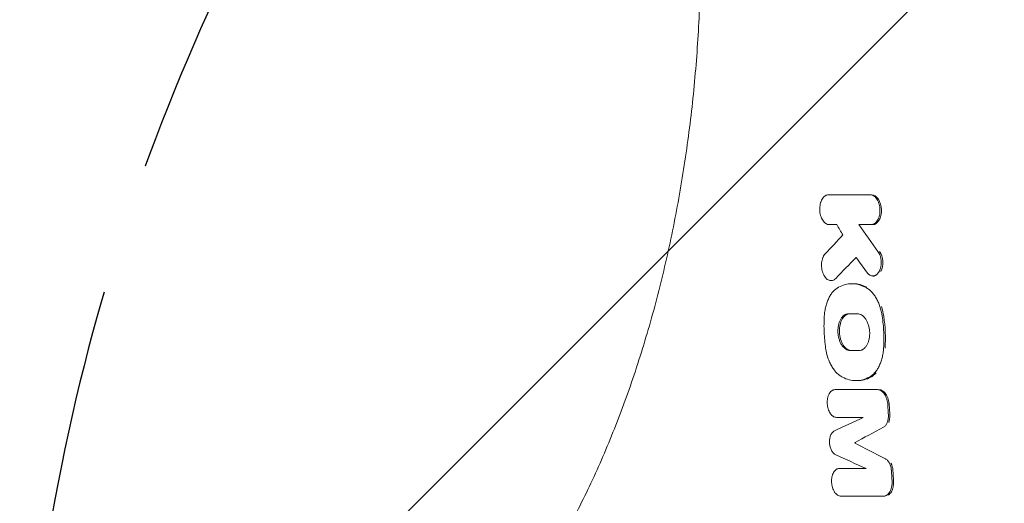
# Model space of a CAD drawing. Units: millimetres. Extents: x -3608 to 3563, y -4882 to 2853.
# Drawn here: x -2454 to -1983, y 172 to 403 of the extents above; entities that cross this region are included whole.
import ezdxf

# ---------------------------------------------------------------- set-up
doc = ezdxf.new("R2010")
doc.units = ezdxf.units.MM
doc.header["$LTSCALE"] = 20
doc.linetypes.add('HIDDEN', pattern=[9.524999999999999, 6.35, -3.175])
for name, color, linetype in [('2d', 230, 'Continuous'), ('EN-Free_Space', 10, 'HIDDEN'), ('EN-Free_Space_Hatch', 10, 'HIDDEN')]:
    doc.layers.add(name, color=color, linetype=linetype)

msp = doc.modelspace()

# ---------------------------------------------------------------- hatches: boundary and pattern name
at = {"layer": 'EN-Free_Space_Hatch'}
h = msp.add_hatch(dxfattribs=at)
h.set_pattern_fill('ANSI31', color=256, scale=100)
h.set_pattern_definition([(45, (-1994.727615689039, -7.499999999999858), (-224.5064030267288, 224.5064030267288), [])])
edge = h.paths.add_edge_path()
edge.add_line((-2453.727615689037, -7.497133055836335), (-2453.727615689039, -1758.949939352395))
edge.add_arc((-1453.727615689039, -1758.949939352397), 1000, 179.9999999999999, 360.0000000000001)
edge.add_line((-453.7276156890391, -1758.949939352395), (-453.7276156890371, -7.497133055836457))
edge.add_arc((-1453.727615689037, -7.497133055835286), 1000, 359.9999999999999, 540)

# ---------------------------------------------------------------- linework, layer by layer
at = {"layer": '2d', "lineweight": 0}
for p, q in [((-2066.302059177405, 319.3910287044673), (-2067.015529043877, 319.3910287044673)), ((-2045.928659308639, 305.12962842414), (-2046.640877175037, 305.12962842414)), ((-2065.082807646524, 278.3250703213969), (-2065.794290306191, 278.3250703213969)), ((-2045.065474045246, 280.5545117679901), (-2045.77794958964, 280.5545117679901)), ((-2055.139341329485, 276.8341191509023), (-2055.819068846873, 276.8341191509023)), ((-2063.13230171708, 226.1828558855373), (-2063.846890467466, 226.1828558855373)), ((-2053.156753400752, 230.5141883046019), (-2053.858773472826, 230.5141883046019)), ((-2053.883780441816, 200.6901965336754), (-2054.598215587539, 200.6901965336754)), ((-2061.115804723145, 188.4816432323557), (-2061.831014879616, 188.4816432323557)), ((-2040.05127284899, 175.1971213295376), (-2040.765367537758, 175.1971213295376))]:
    msp.add_line(p, q, dxfattribs=at)
for points, knots in [([(-2197.129475228686, 150.0578703188247), (-2195.957529743253, 152.0616000990944), (-2194.793375918263, 154.0972896640625), (-2191.530103839782, 159.9344120188932), (-2189.450055447467, 163.8103317768098), (-2185.365781402274, 171.7433021666457), (-2183.360193773397, 175.8012705846561), (-2179.433529009978, 184.0845200793542), (-2177.510982907181, 188.31061562178), (-2173.756891690957, 196.9184627188015), (-2171.92386548989, 201.3011554177644), (-2168.354918545957, 210.2100003774472), (-2166.617461135194, 214.7370291088903), (-2163.244793199626, 223.9236073541856), (-2161.607950694389, 228.5841484203006), (-2158.441175328154, 238.0261733524351), (-2156.90961269961, 242.8089396432415), (-2153.957747955469, 252.4832166021295), (-2152.53586687841, 257.3762579887505), (-2149.807123210286, 267.2589246819018), (-2148.498700170328, 272.2502084462842), (-2145.999719090932, 282.3191598451242), (-2144.807634350791, 287.3986694690418), (-2142.544184922891, 297.6324739315812), (-2141.471294396684, 302.7887846152487), (-2139.448165920281, 313.1662303291596), (-2138.496535194861, 318.3896433922719), (-2136.717772957374, 328.8902386780551), (-2135.889330788688, 334.1698719843794), (-2134.358130911632, 344.7735449347736), (-2133.654199400329, 350.1002415633798), (-2132.372950423622, 360.7882882724409), (-2131.794617219453, 366.1524741593391), (-2130.76513967029, 376.906216940188), (-2130.313070023859, 382.2987299848085), (-2129.536773233458, 393.0989722426968), (-2129.21143423549, 398.5096715976856), (-2128.688405687294, 409.342154931735), (-2128.490023275366, 414.7670874895684), (-2128.220503765303, 425.6172174261292), (-2128.149103985204, 431.0456818750527), (-2128.133161936792, 441.8920692619561), (-2128.188380002167, 447.3132769084689), (-2128.42500459089, 458.1411086583926), (-2128.60643974828, 463.5510031780811), (-2129.094656103031, 474.3472018407676), (-2129.401709950006, 479.736718911377), (-2130.140029759873, 490.4841300470896), (-2130.571778099735, 495.8451490607404), (-2131.558326435309, 506.528214172379), (-2132.113791641963, 511.8532677959809), (-2133.346357291063, 522.4563229998846), (-2134.024275374571, 527.7371968710956), (-2135.500203393285, 538.2442566795874), (-2136.299161953917, 543.473162051067), (-2138.015408483634, 553.8683403571083), (-2138.933833993035, 559.0371003454195), (-2140.886863459692, 569.303586205587), (-2141.9227341754, 574.4035501887731), (-2144.108357230484, 584.5235004516037), (-2145.259383924127, 589.5455869429763), (-2147.672805318416, 599.5009888441402), (-2148.9365356087, 604.4362592916707), (-2151.572631363072, 614.2098730133057), (-2152.946413616504, 619.0499775423993), (-2155.798923777802, 628.6218089482966), (-2157.279089838755, 633.3553488567743), (-2160.341385863418, 642.7071505050319), (-2161.925156929595, 647.326758471514), (-2165.190307798454, 656.4401193326248), (-2166.873263657986, 660.9347751262915), (-2170.331621411183, 669.7856819761257), (-2172.108442868622, 674.1429507829964), (-2175.75057653518, 682.7115679525466), (-2177.617395181904, 686.9237423373231), (-2181.433700327205, 695.1908408284064), (-2183.384694621155, 699.2464727129693), (-2187.363526975338, 707.1904830134324), (-2189.392861211088, 711.0793566556308), (-2193.320463120677, 718.3087279508275), (-2195.214638159885, 721.6682435569994), (-2197.129475229816, 724.942129683106)], [0, 0, 0, 0, 10.00072113164703, 10.00072113164703, 28.24072175160623, 28.24072175160623, 46.38087285390732, 46.38087285390732, 64.39806268224454, 64.39806268224454, 82.2845038261872, 82.2845038261872, 100.0322024378894, 100.0322024378894, 117.6402558710179, 117.6402558710179, 135.1082358734463, 135.1082358734463, 152.4346703636195, 152.4346703636195, 169.6195975714182, 169.6195975714182, 186.670724234405, 186.670724234405, 203.5916655488299, 203.5916655488299, 220.3925553359861, 220.3925553359861, 237.0800622562697, 237.0800622562697, 253.6666250268814, 253.6666250268814, 270.1635334204769, 270.1635334204769, 286.5834925051763, 286.5834925051763, 302.9361511467384, 302.9361511467384, 319.2494845957615, 319.2494845957615, 335.5312616500776, 335.5312616500776, 351.7888031721615, 351.7888031721615, 368.0492997713194, 368.0492997713194, 384.3247641115888, 384.3247641115888, 400.6296606309865, 400.6296606309865, 416.980229828856, 416.980229828856, 433.3901167095938, 433.3901167095938, 449.8739477137369, 449.8739477137369, 466.4450730805, 466.4450730805, 483.1146182047748, 483.1146182047748, 499.8919076918147, 499.8919076918147, 516.7865077467627, 516.7865077467627, 533.8091319610443, 533.8091319610443, 550.959559254812, 550.959559254812, 568.2517931219237, 568.2517931219237, 585.6847669062519, 585.6847669062519, 603.2502060228367, 603.2502060228367, 620.9579797994567, 620.9579797994567, 638.801353764845, 638.801353764845, 656.7767236102851, 656.7767236102851, 673.1168854677474, 673.1168854677474, 673.1168854677474, 673.1168854677474]), ([(-2067.015277640734, 319.3910286922758), (-2067.304451479291, 319.3910567390315), (-2067.586963200631, 319.3432844917161), (-2068.001627884662, 319.206339549107), (-2068.138317649655, 319.1497041985406), (-2068.408615027035, 319.0143198434855), (-2068.542723956059, 318.9351310906304), (-2068.932420688258, 318.6688722317806), (-2069.177824998035, 318.4526757390997), (-2069.63967061758, 317.9423529552134), (-2069.857534784583, 317.6447270435963), (-2070.243442170475, 316.9907561247676), (-2070.414532510279, 316.6336935356658), (-2070.638537584995, 316.0531871752805), (-2070.707953050581, 315.8511295546698), (-2070.832698214078, 315.4398252733988), (-2070.888374310161, 315.2298750616783), (-2071.035367185055, 314.5871614749499), (-2071.107371821094, 314.1412313709509), (-2071.195961393371, 313.2169150089974), (-2071.211263607679, 312.7527857265161), (-2071.19253784187, 312.0537579720606), (-2071.179214555627, 311.8202672275606), (-2071.138165892627, 311.3523065949987), (-2071.110301178539, 311.1175102809475), (-2071.006908693523, 310.4273289005062), (-2070.911492860136, 309.9807185094805), (-2070.728224201323, 309.3312746837016), (-2070.659908137555, 309.1172394765556), (-2070.511276393652, 308.7014738661087), (-2070.431367659108, 308.5005968899497), (-2070.175503603078, 307.9181743276679), (-2069.983670573222, 307.5565110182758), (-2069.554667806351, 306.8899308586008), (-2069.32186875186, 306.5944903978141), (-2068.952946274551, 306.2094594084847), (-2068.826374282397, 306.090469556603), (-2068.566039500475, 305.8711749680226), (-2068.431599939268, 305.7704923503704), (-2068.024813599428, 305.5022136568464), (-2067.747722890949, 305.3663535766609), (-2067.181706880873, 305.180818286487), (-2066.891119515548, 305.1315742012973), (-2066.602047867625, 305.131546167524)], [2.09641888302211e-15, 2.09641888302211e-15, 2.09641888302211e-15, 2.09641888302211e-15, 0.001398789848471373, 0.001398789848471373, 0.00209818477270595, 0.00209818477270595, 0.002797579696940528, 0.002797579696940528, 0.004196369545409622, 0.004196369545409622, 0.005595159393878717, 0.005595159393878717, 0.00699394924234781, 0.00699394924234781, 0.00769334416658232, 0.00769334416658232, 0.00839273909081683, 0.00839273909081683, 0.009791528939285902, 0.009791528939285902, 0.01119031878775498, 0.01119031878775498, 0.01188971371198955, 0.01188971371198955, 0.01258910863622413, 0.01258910863622413, 0.01398789848469316, 0.01398789848469316, 0.01468729340892763, 0.01468729340892763, 0.0153866883331621, 0.0153866883331621, 0.01678547818163103, 0.01678547818163103, 0.01818426803009997, 0.01818426803009997, 0.01888366295433446, 0.01888366295433446, 0.01958305787856895, 0.01958305787856895, 0.02098184772703806, 0.02098184772703806, 0.02238063757550716, 0.02238063757550716, 0.02238063757550716, 0.02238063757550716]), ([(-2046.641134182138, 305.1296284363718), (-2046.346319259134, 305.1296003734126), (-2046.058154086596, 305.1772730282269), (-2045.63502133874, 305.3141870953418), (-2045.495511037069, 305.3708311593527), (-2045.219583949118, 305.5063081872829), (-2045.082677270658, 305.5855719286776), (-2044.684888665632, 305.8521067604725), (-2044.434345503997, 306.0686273680444), (-2043.962756505485, 306.5797855680896), (-2043.740358579815, 306.8778111964036), (-2043.346230250799, 307.5320430582162), (-2043.17139202934, 307.8891809274994), (-2042.942497535948, 308.4699304310757), (-2042.871609880939, 308.671973379975), (-2042.744258057977, 309.0830044157733), (-2042.687402431098, 309.2928157911467), (-2042.537207357538, 309.9350783063344), (-2042.464135970882, 310.3815378178972), (-2042.373498644506, 311.3042594966137), (-2042.357046562186, 311.7676150249952), (-2042.37579108776, 312.4656479461521), (-2042.389600798017, 312.6988478520741), (-2042.432264696096, 313.1662870061091), (-2042.461237652284, 313.4006491275777), (-2042.568281969629, 314.0895630264549), (-2042.666598106897, 314.535529670932), (-2042.853477787185, 315.1850149476365), (-2042.92282175107, 315.3993370010696), (-2043.07315139928, 315.8150832895165), (-2043.153916294776, 316.0161863733927), (-2043.412827712353, 316.5994035871408), (-2043.607365637834, 316.9616981415866), (-2043.935234837405, 317.4615224870945), (-2044.049900028759, 317.6197210903999), (-2044.285775111117, 317.9150715370631), (-2044.529267228216, 318.1910337890238), (-2044.787466759286, 318.4295389094893), (-2045.053027278844, 318.6492878937295), (-2045.190183048558, 318.75016532566), (-2045.605186818525, 319.0188483230486), (-2045.887876936476, 319.1547370750397), (-2046.465287112359, 319.3400749495711), (-2046.761704755138, 319.3890828953038), (-2047.056518334145, 319.3891109611236)], [2.42747700119387e-14, 2.42747700119387e-14, 2.42747700119387e-14, 2.42747700119387e-14, 0.001396931881937192, 0.001396931881937192, 0.002095397822893742, 0.002095397822893742, 0.002793863763850294, 0.002793863763850294, 0.004190795645763427, 0.004190795645763427, 0.005587727527676561, 0.005587727527676561, 0.006984659409589694, 0.006984659409589694, 0.007683125350546246, 0.007683125350546246, 0.008381591291502797, 0.008381591291502797, 0.009778523173415824, 0.009778523173415824, 0.01117545505532885, 0.01117545505532885, 0.01187392099628531, 0.01187392099628531, 0.01257238693724178, 0.01257238693724178, 0.01396931881915477, 0.01396931881915477, 0.01466778476011129, 0.01466778476011129, 0.0153662507010678, 0.0153662507010678, 0.0167631825829808, 0.0167631825829808, 0.01746164852393732, 0.01746164852393732, 0.01816011446489384, 0.01885858040585035, 0.01885858040585035, 0.01955704634680687, 0.01955704634680687, 0.0209539782287199, 0.0209539782287199, 0.02235091011063292, 0.02235091011063292, 0.02235091011063292, 0.02235091011063292]), ([(-2045.928659308638, 305.12962842414), (-2044.758565493003, 305.12962842414), (-2043.622444236104, 305.8903491218291), (-2042.433780096143, 307.8654380363093), (-2042.124237397749, 308.6540355964114), (-2041.723691250126, 310.3722363973511), (-2041.632134241697, 311.3110125351093), (-2041.709499393935, 314.1045111449505), (-2042.2467998301, 315.974904576394), (-2043.986541751753, 318.6229460208745), (-2045.173553355804, 319.3889994883309), (-2046.34442946534, 319.3891109611234)], [1.830133925348998e-05, 1.830133925348998e-05, 1.830133925348998e-05, 1.830133925348998e-05, 0.2500000000000012, 0.2500000000000012, 0.3750000000000009, 0.3750000000000009, 0.5000000000000007, 0.5000000000000007, 0.7500000000000003, 0.7500000000000003, 1, 1, 1, 1]), ([(-2048.72750709971, 282.3424067146459), (-2048.509220606463, 282.0382717309781), (-2048.276610043587, 281.7736266797003), (-2047.908089883605, 281.4306433947863), (-2047.781951081018, 281.3253996866645), (-2047.523030142378, 281.1331982590543), (-2047.38982597686, 281.0461119164497), (-2046.988536683394, 280.8177708071478), (-2046.716318626526, 280.7069117646943), (-2046.16244824912, 280.5683292643346), (-2045.878978964329, 280.5416188193271), (-2045.326957617357, 280.5793074192234), (-2045.055557982175, 280.642797191513), (-2044.655106495161, 280.8024315699784), (-2044.522600630984, 280.8666991322175), (-2044.265389296008, 281.01396375695), (-2044.014519824732, 281.1804436785526), (-2043.776070078095, 281.3845429094781), (-2043.543941787355, 281.6077810993468), (-2043.430494413928, 281.7296414739119), (-2043.104348867937, 282.1204684927445), (-2042.907083143801, 282.4120487726257), (-2042.642387128276, 282.8973896000889), (-2042.559384380689, 283.0672093339274), (-2042.403828975645, 283.4229123148773), (-2042.331372959606, 283.6088703787439), (-2042.134262702003, 284.1779783404761), (-2042.027747582468, 284.5762224517935), (-2041.904695612122, 285.2013716786762), (-2041.869721578368, 285.4156002242696), (-2041.813518062823, 285.8474352786707), (-2041.792247576539, 286.0646507988713), (-2041.7487194901, 286.720150767899), (-2041.746488220518, 287.1622397520837), (-2041.786972439917, 287.8336984507221), (-2041.807752793509, 288.0577869729582), (-2041.862610105417, 288.4985786584759), (-2041.930888420275, 288.9343503991677), (-2042.025300427121, 289.3603459811645), (-2042.132878214097, 289.7814157745745), (-2042.193638735491, 289.9905659500143), (-2042.392671796207, 290.5991931563233), (-2042.547584280573, 290.9817438505675), (-2042.901622918325, 291.7006690100093), (-2043.102263155482, 292.0385812977304), (-2043.32130335329, 292.3420302147676)], [9.583675113225068e-15, 9.583675113225068e-15, 9.583675113225068e-15, 9.583675113225068e-15, 0.001330241878642293, 0.001330241878642293, 0.001995362817958648, 0.001995362817958648, 0.002660483757275003, 0.002660483757275003, 0.003990725635907542, 0.003990725635907542, 0.005320967514540082, 0.005320967514540082, 0.006651209393172621, 0.006651209393172621, 0.00731633033248888, 0.00731633033248888, 0.007981451271805141, 0.008646572211121402, 0.008646572211121402, 0.009311693150437663, 0.009311693150437663, 0.01064193502907018, 0.01064193502907018, 0.01130705596838647, 0.01130705596838647, 0.01197217690770276, 0.01197217690770276, 0.01330241878633534, 0.01330241878633534, 0.01396753972565154, 0.01396753972565154, 0.01463266066496773, 0.01463266066496773, 0.01596290254360022, 0.01596290254360022, 0.01662802348291646, 0.01662802348291646, 0.0172931444222327, 0.01795826536154894, 0.01795826536154894, 0.01862338630086517, 0.01862338630086517, 0.01995362817949764, 0.01995362817949764, 0.02128387005813012, 0.02128387005813012, 0.02128387005813012, 0.02128387005813012]), ([(-2042.017039267514, 282.7380440448399), (-2042.017010895607, 282.738096128719), (-2042.016982524269, 282.7381482133915), (-2041.310753144504, 284.0347040689214), (-2040.953405189779, 285.825551400377), (-2041.169530558487, 289.3981677668744), (-2041.732959485801, 291.1281541439355), (-2042.609139382404, 292.3420302147658)], [0.4999899565533669, 0.4999899565533669, 0.4999899565533669, 0.4999899565533669, 0.5, 0.5, 0.75, 0.75, 1, 1, 1, 1]), ([(-2068.548518108428, 291.2028367165337), (-2068.777516940948, 290.9574344688037), (-2068.986921699708, 290.678622462641), (-2069.272416058, 290.2115799628357), (-2069.36278551847, 290.0477165434231), (-2069.533738813907, 289.7032863442209), (-2069.614557533201, 289.5219444322402), (-2069.837243451647, 288.9640301850829), (-2069.960807573025, 288.5704230736862), (-2070.159469042933, 287.741012377229), (-2070.234499012788, 287.3013270357073), (-2070.327408257887, 286.4149774096065), (-2070.345301896418, 285.9643049771166), (-2070.331135446243, 285.2775330554134), (-2070.319390285011, 285.0461493891769), (-2070.282690220946, 284.5895788621017), (-2070.232813048138, 284.136863343243), (-2070.157159415662, 283.6916882219246), (-2070.068385502628, 283.2503508718389), (-2070.01716472245, 283.0305997163916), (-2069.844626981721, 282.3846747918508), (-2069.706245990542, 281.97645232117), (-2069.462520935675, 281.3987761318076), (-2069.375441151497, 281.2118130635697), (-2069.189532429879, 280.8491443327337), (-2069.090694412413, 280.6736695115403), (-2068.783229102487, 280.1757410834496), (-2068.561764383761, 279.8772027244329), (-2068.204217410732, 279.4807395999021), (-2068.080129337144, 279.3564720298496), (-2067.827494491565, 279.1293328749275), (-2067.698981769189, 279.0263079332244), (-2067.307031260221, 278.7480164254737), (-2067.03723795114, 278.6032596910825), (-2066.480183863727, 278.397530348434), (-2066.200352452069, 278.3410464194292), (-2065.782496946905, 278.3214760858998), (-2065.64331604854, 278.3258270821764), (-2065.365163759644, 278.3564071020978), (-2065.225558252711, 278.3828775800396), (-2064.814924164203, 278.4939004214541), (-2064.55018820162, 278.6094861061445), (-2064.038729080365, 278.9235887918439), (-2063.790743477753, 279.1238763601757), (-2063.559241725303, 279.3642416121954)], [6.045684285883688e-15, 6.045684285883688e-15, 6.045684285883688e-15, 6.045684285883688e-15, 0.001365312899746601, 0.001365312899746601, 0.00204796934961676, 0.00204796934961676, 0.002730625799486918, 0.002730625799486918, 0.004095938699227235, 0.004095938699227235, 0.005461251598967552, 0.005461251598967552, 0.006826564498707869, 0.006826564498707869, 0.007509220948578069, 0.007509220948578069, 0.00819187739844827, 0.00887453384831847, 0.00887453384831847, 0.00955719029818867, 0.00955719029818867, 0.01092250319792899, 0.01092250319792899, 0.01160515964779913, 0.01160515964779913, 0.01228781609766926, 0.01228781609766926, 0.01365312899740938, 0.01365312899740938, 0.01433578544727937, 0.01433578544727937, 0.01501844189714935, 0.01501844189714935, 0.01638375479688925, 0.01638375479688925, 0.01774906769662915, 0.01774906769662915, 0.01843172414649917, 0.01843172414649917, 0.01911438059636918, 0.01911438059636918, 0.02047969349610922, 0.02047969349610922, 0.02184500639584925, 0.02184500639584925, 0.02184500639584925, 0.02184500639584925]), ([(-2062.168684325755, 275.2116183308931), (-2063.101659429331, 274.7134663386669), (-2063.962443760202, 274.0195364155743), (-2065.148600056742, 272.6930641726542), (-2065.527884762374, 272.198414848029), (-2066.229463556674, 271.1395789132425), (-2066.554314051422, 270.5732970578931), (-2067.151583989789, 269.3661137255735), (-2067.423779445578, 268.724889510919), (-2067.915159621999, 267.3669453381583), (-2068.128960570044, 266.6649770793058), (-2068.491905140095, 265.2171950830864), (-2068.641783106765, 264.471428626242), (-2068.877489122796, 262.935523406539), (-2068.963299078261, 262.1421912325231), (-2069.014090923418, 261.3395845795187)], [9.085065991429955e-15, 9.085065991429955e-15, 9.085065991429955e-15, 9.085065991429955e-15, 0.004828596711467901, 0.004828596711467901, 0.007242895067197172, 0.007242895067197172, 0.009657193422926444, 0.009657193422926444, 0.01207149177865571, 0.01207149177865571, 0.01448579013438499, 0.01448579013438499, 0.01690008849011426, 0.01690008849011426, 0.01931438684584353, 0.01931438684584353, 0.01931438684584353, 0.01931438684584353]), ([(-2049.373850603534, 275.2103892392577), (-2050.439618700542, 275.7512518240073), (-2051.517673175579, 276.1598910095113), (-2053.699181413651, 276.7040437570838), (-2054.789314689229, 276.8362199594674), (-2056.966684542438, 276.8319686189773), (-2058.036059367337, 276.6938749704464), (-2060.132871502115, 276.152712539538), (-2061.161050545234, 275.7496335183052), (-2062.168684325755, 275.2116183308931)], [3.188872858294072e-16, 3.188872858294072e-16, 3.188872858294072e-16, 3.188872858294072e-16, 0.005274028602428336, 0.005274028602428336, 0.01054805720485635, 0.01054805720485635, 0.01582208580728437, 0.01582208580728437, 0.02109611440971239, 0.02109611440971239, 0.02109611440971239, 0.02109611440971239]), ([(-2048.661072061233, 275.2103892392577), (-2050.799775102052, 276.2958145087894), (-2052.957678396337, 276.8332460239196), (-2055.135856343675, 276.8341188017928), (-2055.137598853836, 276.8341191509023), (-2055.139341329485, 276.8341191509023)], [0, 0, 0, 0, 0.5, 0.5, 0.5004003207828882, 0.5004003207828882, 0.5004003207828882, 0.5004003207828882]), ([(-2041.296590174885, 261.3369223524594), (-2041.532977751439, 262.9353678326804), (-2041.897542084839, 264.4613161622776), (-2042.631928079053, 266.644063283127), (-2042.910614411631, 267.3564075986808), (-2043.515163957314, 268.7029423344832), (-2043.842465182976, 269.342439686536), (-2044.371286990832, 270.2505463935613), (-2044.553988517624, 270.5445702782242), (-2044.932045019008, 271.1155190106972), (-2045.127995012308, 271.393224644677), (-2045.730988562338, 272.1947173536253), (-2046.149141457146, 272.6825464780629), (-2047.017795399178, 273.5650428057777), (-2047.46804108138, 273.9604305669616), (-2048.400551958537, 274.6588185745472), (-2048.883547832957, 274.9615673571345), (-2049.373850603534, 275.2103892392577)], [8.938674400873242e-15, 8.938674400873242e-15, 8.938674400873242e-15, 8.938674400873242e-15, 0.004798286361577004, 0.004798286361577004, 0.007197429542360961, 0.007197429542360961, 0.00959657272314492, 0.00959657272314492, 0.01079614431353687, 0.01079614431353687, 0.01199571590392882, 0.01199571590392882, 0.01439485908471255, 0.01439485908471255, 0.01679400226549628, 0.01679400226549628, 0.01919314544628001, 0.01919314544628001, 0.01919314544628001, 0.01919314544628001]), ([(-2040.584116889677, 261.3369223524558), (-2040.820536270759, 262.9355145521736), (-2041.185151482681, 264.4616282897521), (-2041.674889128459, 265.9171560578595), (-2041.674952246203, 265.9173436397421), (-2041.675015365997, 265.9175312201262)], [0, 0, 0, 0, 0.25, 0.25, 0.2500322232875494, 0.2500322232875494, 0.2500322232875494, 0.2500322232875494]), ([(-2069.014090923418, 261.3395845795187), (-2069.174280801098, 258.8082833209864), (-2069.202816230546, 256.2440116810562), (-2068.983776458271, 251.102745075985), (-2068.738072044504, 248.5484201111599), (-2068.361425975017, 246.0113850771743)], [1.113690526091139e-14, 1.113690526091139e-14, 1.113690526091139e-14, 1.113690526091139e-14, 0.007719473972693244, 0.007719473972693244, 0.01543894794537535, 0.01543894794537535, 0.01543894794537535, 0.01543894794537535]), ([(-2057.405854567617, 262.4765137859827), (-2057.765959990283, 262.4765484421671), (-2058.117269655817, 262.4193293368585), (-2058.631852285284, 262.2528800293524), (-2058.801296289641, 262.1838292822656), (-2059.135916680546, 262.0179162332176), (-2059.301663309215, 261.9205230896407), (-2059.781919412114, 261.5917541558254), (-2060.082654212968, 261.3226989774028), (-2060.647070957465, 260.6894451828373), (-2060.912177282873, 260.3213665121009), (-2061.381030496607, 259.5148502641962), (-2061.587912261291, 259.074354258325), (-2061.857007370489, 258.3578404151074), (-2061.939906858046, 258.1087741168471), (-2062.088023815718, 257.6022258010623), (-2062.153743467552, 257.3435774695733), (-2062.325914047933, 256.5515229275823), (-2062.408328556524, 256.0007993866504), (-2062.503507130835, 254.8620096713157), (-2062.515158185022, 254.28979278567), (-2062.48080149256, 253.4273970322783), (-2062.460516793449, 253.1392381209077), (-2062.402009960991, 252.5615118665251), (-2062.363646092407, 252.2718364313146), (-2062.224214911313, 251.4201025406369), (-2062.098588826754, 250.8685255034213), (-2061.860233877559, 250.0659728934909), (-2061.771756993115, 249.8013245238294), (-2061.580212357561, 249.2876332525386), (-2061.47756907817, 249.0393666097825), (-2061.14979414653, 248.3193353013448), (-2060.905146154755, 247.8719283862947), (-2060.496165130043, 247.2532217890514), (-2060.353873742025, 247.0577113783957), (-2060.061447685703, 246.6916807238822), (-2059.760122457891, 246.3490396192171), (-2059.441376775777, 246.0521561324545), (-2059.113686574992, 245.7787583120346), (-2058.944503824224, 245.653342834386), (-2058.433301261161, 245.3214418405821), (-2058.085594662375, 245.1557506117608), (-2057.376924851784, 244.9308520996231), (-2057.014031358126, 244.8722348804861), (-2056.653973700737, 244.8722002356756)], [3.289709036298006e-15, 3.289709036298006e-15, 3.289709036298006e-15, 3.289709036298006e-15, 0.001727964049818317, 0.001727964049818317, 0.002591946074725987, 0.002591946074725987, 0.003455928099633657, 0.003455928099633657, 0.005183892149449302, 0.005183892149449302, 0.006911856199264948, 0.006911856199264948, 0.008639820249080592, 0.008639820249080592, 0.009503802273988343, 0.009503802273988343, 0.01036778429889609, 0.01036778429889609, 0.01209574834871167, 0.01209574834871167, 0.01382371239852724, 0.01382371239852724, 0.01468769442343503, 0.01468769442343503, 0.01555167644834282, 0.01555167644834282, 0.0172796404981584, 0.0172796404981584, 0.01814362252306624, 0.01814362252306624, 0.01900760454797407, 0.01900760454797407, 0.02073556859778962, 0.02073556859778962, 0.02159955062269741, 0.02159955062269741, 0.02246353264760519, 0.02332751467251298, 0.02332751467251298, 0.02419149669742077, 0.02419149669742077, 0.02591946074723665, 0.02591946074723665, 0.02764742479705254, 0.02764742479705254, 0.02764742479705254, 0.02764742479705254]), ([(-2056.712634862303, 262.4764470928669), (-2057.421529721083, 262.4719857131774), (-2058.114795329339, 262.2442046116978), (-2058.905810036013, 261.70302464202), (-2059.061103745952, 261.5810724663454), (-2059.364207313578, 261.3107485112312), (-2059.510037897267, 261.1644964987081), (-2059.72307998606, 260.9252712990683), (-2059.792560729515, 260.8428980023073), (-2059.928457622661, 260.6728887432355), (-2059.994343993279, 260.5859898047966), (-2060.190587727048, 260.3129772921757), (-2060.313506769242, 260.1231305344493), (-2060.900292866181, 259.1145824793034), (-2061.266485225487, 258.1444381379649), (-2061.614702204578, 256.5372294957185), (-2061.696063515301, 255.9868693546505), (-2061.789776649149, 254.8523239504179), (-2061.801375892233, 254.2797952400269), (-2061.730237806837, 252.5417865506065), (-2061.539575991573, 251.385323307112), (-2060.902760919942, 249.2514726997745), (-2060.452413149749, 248.2648782555475), (-2059.373398221039, 246.6370892122404), (-2058.735130887505, 245.9799936367408), (-2057.88738447607, 245.43071937134), (-2057.715579392147, 245.3342571718765), (-2057.365977870707, 245.1674415838145), (-2057.191039145981, 245.098096036475), (-2056.655099928021, 244.928910253283), (-2056.297713091987, 244.8723696817021), (-2055.940232708484, 244.8722002356756)], [0.001181018509048156, 0.001181018509048156, 0.001181018509048156, 0.001181018509048156, 0.124999999999993, 0.124999999999993, 0.156249999999993, 0.156249999999993, 0.1874999999999929, 0.1874999999999929, 0.2031249999999928, 0.2031249999999928, 0.2187499999999928, 0.2187499999999928, 0.2499999999999925, 0.2499999999999925, 0.3749999999999881, 0.3749999999999881, 0.4374999999999849, 0.4374999999999849, 0.4999999999999817, 0.4999999999999817, 0.6249999999999778, 0.6249999999999778, 0.7499999999999739, 0.7499999999999739, 0.8749999999999701, 0.8749999999999701, 0.9062499999999745, 0.9062499999999745, 0.9374999999999788, 0.9374999999999788, 1, 1, 1, 1]), ([(-2052.419973301159, 244.8717936436421), (-2052.058326979477, 244.8717589830576), (-2051.705718544099, 244.9305423397191), (-2051.189214065394, 245.0994850962547), (-2051.019133522165, 245.169387052588), (-2050.683181343546, 245.3365745431718), (-2050.516707482109, 245.434395912938), (-2050.033645693851, 245.7633316595065), (-2049.730282720489, 246.0305192981402), (-2049.161093668008, 246.6610441548196), (-2048.893640688675, 247.02857026998), (-2048.421684205895, 247.8353235152795), (-2048.213574549416, 248.2758468646741), (-2047.942822876328, 248.9918010872359), (-2047.859291092042, 249.240888347879), (-2047.7099513277, 249.74775177632), (-2047.643698412886, 250.0064757041764), (-2047.470258006886, 250.7985612256005), (-2047.388177435906, 251.3486955773906), (-2047.29217841096, 252.4877508003092), (-2047.279565407448, 253.0597824181561), (-2047.314065950165, 253.9216083272709), (-2047.334574293892, 254.2095207893428), (-2047.393554658431, 254.7866167375244), (-2047.43221739841, 255.0762775206279), (-2047.572553290318, 255.9280467421379), (-2047.698668409608, 256.4795906284314), (-2047.938417553376, 257.2815770589691), (-2048.027248693536, 257.545915683824), (-2048.219927517761, 258.0598869401285), (-2048.323175232654, 258.3082167417247), (-2048.652928062602, 259.0281259195438), (-2048.899184965096, 259.4749481948536), (-2049.310106787083, 260.0930882956143), (-2049.453547853161, 260.288753030374), (-2049.748086236311, 260.6539705347261), (-2049.899857357908, 260.8245637337216), (-2050.212083068009, 261.142557205593), (-2050.372538022917, 261.2899565225675), (-2050.702131262216, 261.5615483585191), (-2050.872165012371, 261.6862438234518), (-2051.386202061708, 262.0184656382996), (-2051.73542139337, 262.1864082290629), (-2052.446873157522, 262.4154739339883), (-2052.811217279978, 262.4760725442545), (-2053.172679692116, 262.4761071939495)], [0, 0, 0, 0, 0.001726525971745865, 0.001726525971745865, 0.002589788957618733, 0.002589788957618733, 0.0034530519434916, 0.0034530519434916, 0.005179577915237305, 0.005179577915237305, 0.006906103886983009, 0.006906103886983009, 0.008632629858728712, 0.008632629858728712, 0.009495892844601554, 0.009495892844601554, 0.01035915583047439, 0.01035915583047439, 0.01208568180222007, 0.01208568180222007, 0.01381220777396575, 0.01381220777396575, 0.01467547075983856, 0.01467547075983856, 0.01553873374571137, 0.01553873374571137, 0.01726525971745701, 0.01726525971745701, 0.01812852270332978, 0.01812852270332978, 0.01899178568920255, 0.01899178568920255, 0.02071831166094816, 0.02071831166094816, 0.02158157464682085, 0.02158157464682085, 0.02244483763269353, 0.02244483763269353, 0.02330810061856622, 0.02330810061856622, 0.0241713636044389, 0.0241713636044389, 0.02589788957618407, 0.02589788957618407, 0.02762441554792925, 0.02762441554792925, 0.02762441554792925, 0.02762441554792925]), ([(-2040.639217446696, 246.0087228501063), (-2040.48195712291, 248.5397932504011), (-2040.455183360079, 251.1039846060107), (-2040.675828795586, 256.2452970905013), (-2040.921372676707, 258.7997132367871), (-2041.296590174885, 261.3369223524594)], [1.105452694995599e-14, 1.105452694995599e-14, 1.105452694995599e-14, 1.105452694995599e-14, 0.007719743280738649, 0.007719743280738649, 0.01543948656146624, 0.01543948656146624, 0.01543948656146624, 0.01543948656146624]), ([(-2068.361425975017, 246.0113850771743), (-2068.124089371182, 244.4127190414533), (-2067.760277077546, 242.8865112097169), (-2067.029079667467, 240.7033505790539), (-2066.751849876817, 239.9909291066797), (-2066.150782755154, 238.6443523343651), (-2065.825492929916, 238.0048458729113), (-2065.300047474811, 237.096731408709), (-2065.118534374971, 236.8027060869888), (-2064.742955692327, 236.2317582110595), (-2064.548270516077, 235.9540185205756), (-2063.949440495557, 235.1527765392207), (-2063.534173359424, 234.6650890545725), (-2062.67146593786, 233.7828221587163), (-2062.22426608747, 233.387532006954), (-2061.297900814823, 232.6892855400026), (-2060.818114738872, 232.3866534138253), (-2060.330986610084, 232.1379181903671)], [2.775557561562891e-17, 2.775557561562891e-17, 2.775557561562891e-17, 2.775557561562891e-17, 0.004799073163373466, 0.004799073163373466, 0.007198609745060147, 0.007198609745060147, 0.00959814632674683, 0.00959814632674683, 0.01079791461759024, 0.01079791461759024, 0.01199768290843365, 0.01199768290843365, 0.01439721949012055, 0.01439721949012055, 0.01679675607180744, 0.01679675607180744, 0.01919629265349434, 0.01919629265349434, 0.01919629265349434, 0.01919629265349434]), ([(-2047.530047054137, 232.136689098729), (-2046.589959153006, 232.6350117209604), (-2045.722241249353, 233.3292475886401), (-2044.526484281774, 234.6563052806951), (-2044.144149137088, 235.1511484402927), (-2043.43704614075, 236.2102941696651), (-2043.109680113055, 236.7767230959987), (-2042.507996794142, 237.9841459600364), (-2042.233911426169, 238.6254620053717), (-2041.739427896119, 239.9835096294871), (-2041.524530659863, 240.6852146432084), (-2041.160114052994, 242.1326656553663), (-2041.009897876294, 242.8782291015621), (-2040.774352021087, 244.4136247285435), (-2040.689055696108, 245.2065871628965), (-2040.639217446696, 246.0087228501063)], [1.665334536937735e-16, 1.665334536937735e-16, 1.665334536937735e-16, 1.665334536937735e-16, 0.004826480922270358, 0.004826480922270358, 0.007239721383405457, 0.007239721383405457, 0.009652961844540557, 0.009652961844540557, 0.01206620230567565, 0.01206620230567565, 0.01447944276681075, 0.01447944276681075, 0.01689268322794586, 0.01689268322794586, 0.01930592368908095, 0.01930592368908095, 0.01930592368908095, 0.01930592368908095]), ([(-2060.330986610084, 232.1379181903671), (-2059.272385580784, 231.5973799869371), (-2058.19966721818, 231.1888433956199), (-2056.025082194129, 230.6446265205627), (-2054.936439827197, 230.512228766235), (-2052.757965399461, 230.5161903106275), (-2051.686113374766, 230.6550550418335), (-2049.580374377753, 231.1960969341724), (-2048.545737858753, 231.5982908228616), (-2047.530047054137, 232.136689098729)], [1.594436429147036e-16, 1.594436429147036e-16, 1.594436429147036e-16, 1.594436429147036e-16, 0.005273577722713655, 0.005273577722713655, 0.01054715544542715, 0.01054715544542715, 0.01582073316814065, 0.01582073316814065, 0.02109431089085414, 0.02109431089085414, 0.02109431089085414, 0.02109431089085414]), ([(-2053.156753400752, 230.5141883046019), (-2052.070577480563, 230.5141883046019), (-2050.988762446684, 230.6520197357947), (-2048.874643100005, 231.1929586242863), (-2047.835689406192, 231.5964996158359), (-2046.816695059615, 232.136689098729)], [0.500567915397779, 0.500567915397779, 0.500567915397779, 0.500567915397779, 0.7500000000000009, 0.7500000000000009, 1, 1, 1, 1]), ([(-2046.816695059615, 232.136689098729), (-2045.87662180063, 232.6350409191862), (-2045.008895314388, 233.3293450899298), (-2044.211624475891, 234.2142825350641), (-2044.211542820623, 234.2143731719318), (-2044.211461166195, 234.2144638107857)], [0, 0, 0, 0, 0.25, 0.25, 0.250025607506381, 0.250025607506381, 0.250025607506381, 0.250025607506381]), ([(-2063.846658256919, 226.1828558742827), (-2064.116343428962, 226.1828820159863), (-2064.378657642168, 226.1379701973415), (-2064.762192007983, 226.0100447105376), (-2064.888363063821, 225.9572020645903), (-2065.137349025983, 225.8310574663731), (-2065.26062548819, 225.7573465179867), (-2065.618154864558, 225.5096775841205), (-2065.842331048322, 225.308810415381), (-2066.262110702153, 224.834949191473), (-2066.459008557088, 224.5586637927313), (-2066.804955528225, 223.9514874360518), (-2066.955892910387, 223.6187280744834), (-2067.151048269041, 223.0782093360992), (-2067.211058686513, 222.8901203083649), (-2067.318285518004, 222.5071868472053), (-2067.365766562528, 222.3118149211477), (-2067.490252003922, 221.7142615462342), (-2067.549618620933, 221.3000270888499), (-2067.617051246989, 220.4422214735414), (-2067.624173108358, 220.0114740222648), (-2067.593621776418, 219.3624912277637), (-2067.576524194678, 219.145683833731), (-2067.528645271849, 218.7111197634697), (-2067.497641617614, 218.4924104009663), (-2067.386301799775, 217.84883817582), (-2067.287688653834, 217.4325447393103), (-2067.043191590645, 216.6246732364475), (-2066.896030997835, 216.2317726489023), (-2066.564881646571, 215.5050401201468), (-2066.379842279709, 215.1667353868654), (-2066.070326599341, 214.7004119026747), (-2065.961969681439, 214.5522358458131), (-2065.739951934115, 214.2760887679758), (-2065.625683219688, 214.1471684056562), (-2065.390868210895, 213.9069439113157), (-2065.270321518909, 213.795640910779), (-2065.022957964291, 213.5906218172152), (-2064.895447312559, 213.4964993313499), (-2064.509845438773, 213.2455339835797), (-2064.248303769682, 213.1187848060731), (-2063.716313302717, 212.9459895449497), (-2063.444196757629, 212.900305521601), (-2063.174499304865, 212.9002793833226)], [1.392843258999589e-14, 1.392843258999589e-14, 1.392843258999589e-14, 1.392843258999589e-14, 0.001303513638989338, 0.001303513638989338, 0.001955270458476986, 0.001955270458476986, 0.002607027277964634, 0.002607027277964634, 0.00391054091694014, 0.00391054091694014, 0.005214054555915647, 0.005214054555915647, 0.006517568194891155, 0.006517568194891155, 0.007169325014378899, 0.007169325014378899, 0.007821081833866643, 0.007821081833866643, 0.009124595472842072, 0.009124595472842072, 0.0104281091118175, 0.0104281091118175, 0.01107986593130518, 0.01107986593130518, 0.01173162275079286, 0.01173162275079286, 0.01303513638976817, 0.01303513638976817, 0.01433865002874348, 0.01433865002874348, 0.01564216366771879, 0.01564216366771879, 0.01629392048720636, 0.01629392048720636, 0.01694567730669392, 0.01694567730669392, 0.01759743412618148, 0.01759743412618148, 0.01824919094566905, 0.01824919094566905, 0.01955270458464418, 0.01955270458464418, 0.02085621822361931, 0.02085621822361931, 0.02085621822361931, 0.02085621822361931]), ([(-2038.624076528205, 218.880474302206), (-2038.648671465602, 219.3619305178711), (-2038.702440847669, 219.8357616004539), (-2038.825574092242, 220.5354048012464), (-2038.873742611567, 220.766757051141), (-2038.984657674479, 221.2256506861909), (-2039.047646492647, 221.45366875271), (-2039.254412174528, 222.116994825433), (-2039.417286495143, 222.5364019337628), (-2039.791538454817, 223.3309914147414), (-2040.00455825463, 223.7072397802683), (-2040.462468732053, 224.3804613085288), (-2040.709919116408, 224.6806419204652), (-2041.107816010948, 225.0782225709424), (-2041.244504456388, 225.2012979121139), (-2041.520943354635, 225.4249410498737), (-2041.80178603565, 225.6274562192407), (-2042.091256008107, 225.788555447514), (-2042.385122727832, 225.9285411482349), (-2042.534917107117, 225.9881395386483), (-2042.984209787915, 226.1313844400763), (-2043.284630492551, 226.1808818185075), (-2043.586018712778, 226.1809104868037)], [5.551115123125783e-17, 5.551115123125783e-17, 5.551115123125783e-17, 5.551115123125783e-17, 0.001427731952610984, 0.001427731952610984, 0.002141597928916489, 0.002141597928916489, 0.002855463905221994, 0.002855463905221994, 0.004283195857832909, 0.004283195857832909, 0.005710927810443823, 0.005710927810443823, 0.007138659763054738, 0.007138659763054738, 0.00785252573936003, 0.00785252573936003, 0.008566391715665322, 0.009280257691970615, 0.009280257691970615, 0.009994123668275906, 0.009994123668275906, 0.01142185562088671, 0.01142185562088671, 0.01142185562088671, 0.01142185562088671]), ([(-2037.911033480453, 218.880474302206), (-2037.960298342426, 219.8445517902387), (-2038.128280732471, 220.7926614348028), (-2038.68078475134, 222.5632032795074), (-2039.064761190468, 223.3750440644246), (-2040.441911003967, 225.3961840786735), (-2041.680462881831, 226.1807970627788), (-2042.872808802174, 226.1809104868037)], [0, 0, 0, 0, 0.2500000000000022, 0.2500000000000022, 0.5000000000000044, 0.5000000000000044, 1, 1, 1, 1]), ([(-2040.635983742543, 208.2686539187682), (-2040.273707082351, 208.4638874253499), (-2039.944860425418, 208.7453857391695), (-2039.50060384891, 209.2939896906289), (-2039.362458344831, 209.4968172083632), (-2039.111906513183, 209.9321892960936), (-2038.998448030765, 210.1659934237518), (-2038.795781102009, 210.6666632443366), (-2038.706903254506, 210.9344398610376), (-2038.559745352555, 211.4845839341494), (-2038.500456037086, 211.7691505073435), (-2038.410473521042, 212.3572802058104), (-2038.379820640302, 212.6628821481963), (-2038.349991157474, 213.2774617534217), (-2038.350409542523, 213.5877852869946), (-2038.366791873078, 213.9012671195883)], [9.11080733146696e-15, 9.11080733146696e-15, 9.11080733146696e-15, 9.11080733146696e-15, 0.001858839566807384, 0.001858839566807384, 0.002788259350206418, 0.002788259350206418, 0.003717679133605452, 0.003717679133605452, 0.004647098917004487, 0.004647098917004487, 0.005576518700403521, 0.005576518700403521, 0.006505938483802555, 0.006505938483802555, 0.007435358267201588, 0.007435358267201588, 0.007435358267201588, 0.007435358267201588]), ([(-2038.183948855351, 210.4161831337178), (-2038.183887349332, 210.4163350842634), (-2038.183825848, 210.416487040465), (-2037.778431598715, 211.4182402881563), (-2037.588115457293, 212.6472899495966), (-2037.653667981264, 213.901267119584)], [0.4999241405439099, 0.4999241405439099, 0.4999241405439099, 0.4999241405439099, 0.5, 0.5, 1, 1, 1, 1]), ([(-2064.187371604332, 206.3964492432162), (-2064.558071740923, 206.2210742611255), (-2064.89591696454, 205.9526991513756), (-2065.354279665331, 205.4129717407391), (-2065.496444856538, 205.2121875405378), (-2065.75526064015, 204.7769674318195), (-2065.872756375769, 204.5415493918529), (-2066.083195894736, 204.0339927866321), (-2066.175022031379, 203.7625313313106), (-2066.327576172726, 203.202066478711), (-2066.389273243932, 202.9108589429186), (-2066.483238633646, 202.306286570541), (-2066.515197162264, 201.9922335953604), (-2066.546583921616, 201.3639590392879), (-2066.546549393097, 201.0469985053767), (-2066.513757546326, 200.4072027624077), (-2066.480176749702, 200.0822870193688), (-2066.382793347178, 199.4496055462319), (-2066.319049112009, 199.1391980505109), (-2066.161870115498, 198.5300839413251), (-2066.06742155687, 198.2291983836528), (-2065.853878661031, 197.6594635870908), (-2065.734528006124, 197.3886358072098), (-2065.469656786569, 196.8761822734079), (-2065.322709590232, 196.6324735278879), (-2065.011876224558, 196.1884527745872), (-2064.847861159597, 195.9870645337351), (-2064.503069465434, 195.6244631773627), (-2064.320842413443, 195.4623174900548), (-2063.947238626597, 195.1873495602415), (-2063.755853479392, 195.0739718155162), (-2063.559687098169, 194.9857365580301)], [3.925231146709438e-16, 3.925231146709438e-16, 3.925231146709438e-16, 3.925231146709438e-16, 0.001917564475308374, 0.001917564475308374, 0.002876346712962388, 0.002876346712962388, 0.003835128950616401, 0.003835128950616401, 0.004793911188270415, 0.004793911188270415, 0.005752693425924429, 0.005752693425924429, 0.006711475663578443, 0.006711475663578443, 0.007670257901232456, 0.007670257901232456, 0.008629040138886468, 0.008629040138886468, 0.009587822376540482, 0.009587822376540482, 0.0105466046141945, 0.0105466046141945, 0.01150538685184851, 0.01150538685184851, 0.01246416908950253, 0.01246416908950253, 0.01342295132715654, 0.01342295132715654, 0.01438173356481055, 0.01438173356481055, 0.01534051580246457, 0.01534051580246457, 0.01534051580246457, 0.01534051580246457]), ([(-2061.83077751863, 188.4816432208577), (-2062.100729534096, 188.4816693745977), (-2062.363038547945, 188.4375760840671), (-2062.745947809019, 188.310509590988), (-2062.871809750133, 188.2579101006647), (-2063.119957100566, 188.1320573847593), (-2063.242691829992, 188.0583964780287), (-2063.598154181, 187.8106540114866), (-2063.820437772266, 187.6093744833258), (-2064.235668137941, 187.1346330305105), (-2064.429782656862, 186.8580315113613), (-2064.770580514083, 186.2510939256988), (-2064.919883866875, 185.9198343340702), (-2065.112260810284, 185.381325137216), (-2065.171266686102, 185.1939112688794), (-2065.276032469563, 184.8123750312527), (-2065.322092752237, 184.6176040404059), (-2065.441402684324, 184.0213410277076), (-2065.496411713746, 183.6081232551746), (-2065.554207940131, 182.7493164766076), (-2065.556042607897, 182.3179813123918), (-2065.520096576312, 181.6682163696471), (-2065.501319316159, 181.4511428876938), (-2065.450079561386, 181.0160190834524), (-2065.417434442544, 180.7972775053552), (-2065.301302445696, 180.1539521108132), (-2065.199488088023, 179.737612116244), (-2064.948218378603, 178.9294229024988), (-2064.797415873453, 178.5361186167891), (-2064.459298495531, 177.8087550547277), (-2064.270889375894, 177.4701632579715), (-2063.956948590405, 177.0028807841943), (-2063.847167778684, 176.8545389252142), (-2063.622415356157, 176.5781509180008), (-2063.506830464669, 176.4491521149203), (-2063.269510742741, 176.2087674572103), (-2063.14777539807, 176.0973830933428), (-2062.89818003619, 175.8921459575438), (-2062.769631057347, 175.7978950140043), (-2062.381307425106, 175.5464875917573), (-2062.11827985469, 175.4192234463076), (-2061.583933657807, 175.2453412032389), (-2061.310987302514, 175.1990928851055), (-2061.04096441708, 175.1990667298976)], [1.594436429147036e-16, 1.594436429147036e-16, 1.594436429147036e-16, 1.594436429147036e-16, 0.00130432914808046, 0.00130432914808046, 0.001956493722120553, 0.001956493722120553, 0.002608658296160646, 0.002608658296160646, 0.003912987444240777, 0.003912987444240777, 0.005217316592320908, 0.005217316592320908, 0.006521645740401039, 0.006521645740401039, 0.007173810314441166, 0.007173810314441166, 0.007825974888481291, 0.007825974888481291, 0.00913030403656139, 0.00913030403656139, 0.01043463318464149, 0.01043463318464149, 0.01108679775868146, 0.01108679775868146, 0.01173896233272142, 0.01173896233272142, 0.01304329148080113, 0.01304329148080113, 0.01434762062888085, 0.01434762062888085, 0.01565194977696056, 0.01565194977696056, 0.01630411435100032, 0.01630411435100032, 0.01695627892504008, 0.01695627892504008, 0.01760844349907985, 0.01760844349907985, 0.01826060807311961, 0.01826060807311961, 0.01956493722119939, 0.01956493722119939, 0.02086926636927917, 0.02086926636927917, 0.02086926636927917, 0.02086926636927917]), ([(-2036.903327422506, 187.4758923143954), (-2036.939769093041, 188.0987595160609), (-2037.035952843894, 188.7060596916842), (-2037.268423861667, 189.5940247036631), (-2037.360095384481, 189.8822138786177), (-2037.567494448035, 190.4320332973034), (-2037.683691885551, 190.6955026756548), (-2037.941845084044, 191.1988563362654), (-2038.083883418115, 191.4377016163157), (-2038.383600239094, 191.8749852547624), (-2038.542419409237, 192.0757955527026), (-2038.877992725995, 192.4417087872889), (-2039.055543806478, 192.6070576504296), (-2039.418527815242, 192.8911641123448), (-2039.605111691701, 193.0114002437613), (-2039.796978704226, 193.1089923424354)], [1.015550682604833e-14, 1.015550682604833e-14, 1.015550682604833e-14, 1.015550682604833e-14, 0.001848395670584057, 0.001848395670584057, 0.002772593505871007, 0.002772593505871007, 0.003696791341157958, 0.003696791341157958, 0.004620989176444909, 0.004620989176444909, 0.005545187011731859, 0.005545187011731859, 0.00646938484701881, 0.00646938484701881, 0.007393582682305761, 0.007393582682305761, 0.007393582682305761, 0.007393582682305761]), ([(-2036.189742824968, 187.4758923143913), (-2036.262652473261, 188.7216835625868), (-2036.582905708823, 189.9405772901166), (-2037.099363971088, 190.947489072217), (-2037.099380062349, 190.9475204439277), (-2037.099396153789, 190.9475518154029)], [0, 0, 0, 0, 0.5, 0.5, 0.5000155787846969, 0.5000155787846969, 0.5000155787846969, 0.5000155787846969]), ([(-2040.765638564556, 175.1971213424185), (-2040.462151908179, 175.1970924951481), (-2040.166872921084, 175.2448907492465), (-2039.735497207861, 175.3838286243408), (-2039.593648455964, 175.441459945743), (-2039.313935020718, 175.579915447471), (-2039.17561985726, 175.6611742092243), (-2038.775572195063, 175.9353397858179), (-2038.525597298496, 176.1586841657793), (-2038.059049428442, 176.6863298985406), (-2037.8414771951, 176.9937181796272), (-2037.458141695865, 177.6651093818075), (-2037.290359230543, 178.0318283880642), (-2037.074650894229, 178.6285976829611), (-2037.008749949411, 178.8358523117088), (-2036.891907241557, 179.2571661288696), (-2036.840545187455, 179.4722642651693), (-2036.707278988897, 180.1306548154096), (-2036.645857244531, 180.5885083852622), (-2036.582082653151, 181.5342616293933), (-2036.580185794205, 182.0126464375719), (-2036.609076061477, 182.496685131757)], [1.428104608881404e-14, 1.428104608881404e-14, 1.428104608881404e-14, 1.428104608881404e-14, 0.001436386896634624, 0.001436386896634624, 0.002154580344944896, 0.002154580344944896, 0.002872773793255168, 0.002872773793255168, 0.004309160689875588, 0.004309160689875588, 0.005745547586496008, 0.005745547586496008, 0.007181934483116428, 0.007181934483116428, 0.007900127931426745, 0.007900127931426745, 0.008618321379737063, 0.008618321379737063, 0.01005470827635767, 0.01005470827635767, 0.01149109517297827, 0.01149109517297827, 0.01149109517297827, 0.01149109517297827]), ([(-2038.329272649141, 175.7518923031375), (-2038.329232732647, 175.751919642051), (-2038.32919281646, 175.7519469819511), (-2037.795250686894, 176.1176773835789), (-2037.32288210815, 176.6513400673487), (-2036.160190020547, 178.6888989370216), (-2035.779796787642, 180.5604576813869), (-2035.895398655781, 182.496685131757)], [0.2499813093671777, 0.2499813093671777, 0.2499813093671777, 0.2499813093671777, 0.2499999999999976, 0.2499999999999976, 0.4999999999999951, 0.4999999999999951, 1, 1, 1, 1])]:
    msp.add_open_spline(points, degree=3, knots=knots, dxfattribs=at)
for points in [[(-2047.056518334145, 319.3891109611236), (-2053.77790091928, 319.3897508268608), (-2060.430819266679, 319.3903900705652), (-2067.015277640734, 319.3910286922758)], [(-2066.602047867625, 305.131546167524), (-2065.413748012246, 305.1314309278278), (-2064.223207625419, 305.1313156667827), (-2063.03042667449, 305.1312003843882)], [(-2063.03042667449, 305.1312003843882), (-2062.061157971957, 303.4847213407693), (-2061.089637379465, 301.8381220244639), (-2060.115868207295, 300.1914118296961)], [(-2052.497017554053, 305.1301873485756), (-2050.550836875728, 305.1300010947252), (-2048.598875795071, 305.129814790655), (-2046.641134182138, 305.1296284363718)], [(-2043.32130335329, 292.3420302147676), (-2046.39895366007, 296.6056752532506), (-2049.457510043942, 300.8683935690335), (-2052.497017554053, 305.1301873485756)], [(-2060.115868207295, 300.1914118296961), (-2062.943103256947, 297.1937467907744), (-2065.753974605359, 294.1975561632896), (-2068.548518108428, 291.2028367165337)], [(-2063.559241725303, 279.3642416121954), (-2060.327950051866, 282.7192496379089), (-2057.075235839574, 286.0761273591982), (-2053.801046380437, 289.4348793762601)], [(-2053.801046380437, 289.4348793762601), (-2052.115709584086, 287.0710015302795), (-2050.424532343147, 284.7068440970165), (-2048.72750709971, 282.3424067146459)], [(-2053.172679692116, 262.4761071939495), (-2054.586814032318, 262.4762427525066), (-2055.997872293812, 262.476378283184), (-2057.405854567617, 262.4765137859827)], [(-2039.926538491193, 246.008722850102), (-2039.609591778123, 251.1115936061701), (-2039.827507153215, 256.220969432665), (-2040.584116889677, 261.3369223524558)], [(-2056.653973700737, 244.8722002356756), (-2055.245715605294, 244.8720647328355), (-2053.834382175574, 244.8719292021581), (-2052.419973301159, 244.8717936436421)], [(-2055.940232708484, 244.8722002356756), (-2054.76339036733, 244.8720869918332), (-2053.582790089959, 244.8719735737207), (-2052.398419033941, 244.8718599816432)], [(-2043.586018712778, 226.1809104868037), (-2050.40996273147, 226.1815595860023), (-2057.163504387214, 226.1822080484515), (-2063.846658256919, 226.1828558742827)], [(-2038.366791873078, 213.9012671195883), (-2038.453523173058, 215.5609019786582), (-2038.539284707527, 217.2206388472134), (-2038.624076528205, 218.880474302206)], [(-2037.653667981264, 213.901267119584), (-2037.740422748421, 215.5608376407972), (-2037.826211248151, 217.2205733683434), (-2037.911033480453, 218.880474302206)], [(-2050.344070446629, 212.8990433915478), (-2054.994965227762, 210.7297869500842), (-2059.609381033649, 208.5622564148273), (-2064.187371604332, 206.3964492432162)], [(-2063.174499304865, 212.9002793833226), (-2058.926184962919, 212.8998676492913), (-2054.649376771224, 212.8994556520461), (-2050.344070446629, 212.8990433915478)], [(-2054.598215587539, 200.6901965336754), (-2049.981192041404, 203.2144064646118), (-2045.327136617241, 205.7405577804366), (-2040.635983742543, 208.2686539187682)], [(-2039.796978704226, 193.1089923424354), (-2044.76774939287, 195.6373474627344), (-2049.701492707411, 198.1644154460691), (-2054.598215587539, 200.6901965336754)], [(-2063.559687098169, 194.9857365580301), (-2058.741521185093, 192.8185348830843), (-2053.886917125443, 190.6500918035047), (-2048.995872271397, 188.4804072290829)], [(-2048.995872271397, 188.4804072290829), (-2053.30266027183, 188.4808194889004), (-2057.580960268603, 188.4812314861424), (-2061.83077751863, 188.4816432208577)], [(-2036.609076061477, 182.496685131757), (-2036.708131924521, 184.1563053127313), (-2036.806215692684, 185.8160421890852), (-2036.903327422506, 187.4758923143954)], [(-2035.895398655781, 182.496685131757), (-2035.994480981021, 184.1562322996949), (-2036.092595704084, 185.8159680272411), (-2036.189742824968, 187.4758923143913)], [(-2061.04096441708, 175.1990667298976), (-2054.35286061804, 175.1984189005495), (-2047.594426129636, 175.1977704381236), (-2040.765638564556, 175.1971213424185)]]:
    msp.add_open_spline(points, degree=3, dxfattribs=at)
at = {"layer": 'EN-Free_Space', "flags": 128}
msp.add_lwpolyline([(-453.7276156890371, -7.497133055836457, 1), (-2453.727615689037, -7.497133055834865), (-2453.727615689039, -1758.949939352395, 1), (-453.7276156890393, -1758.949939352396)], format="xyb", close=True, dxfattribs=at)

doc.saveas('drawing.dxf')
